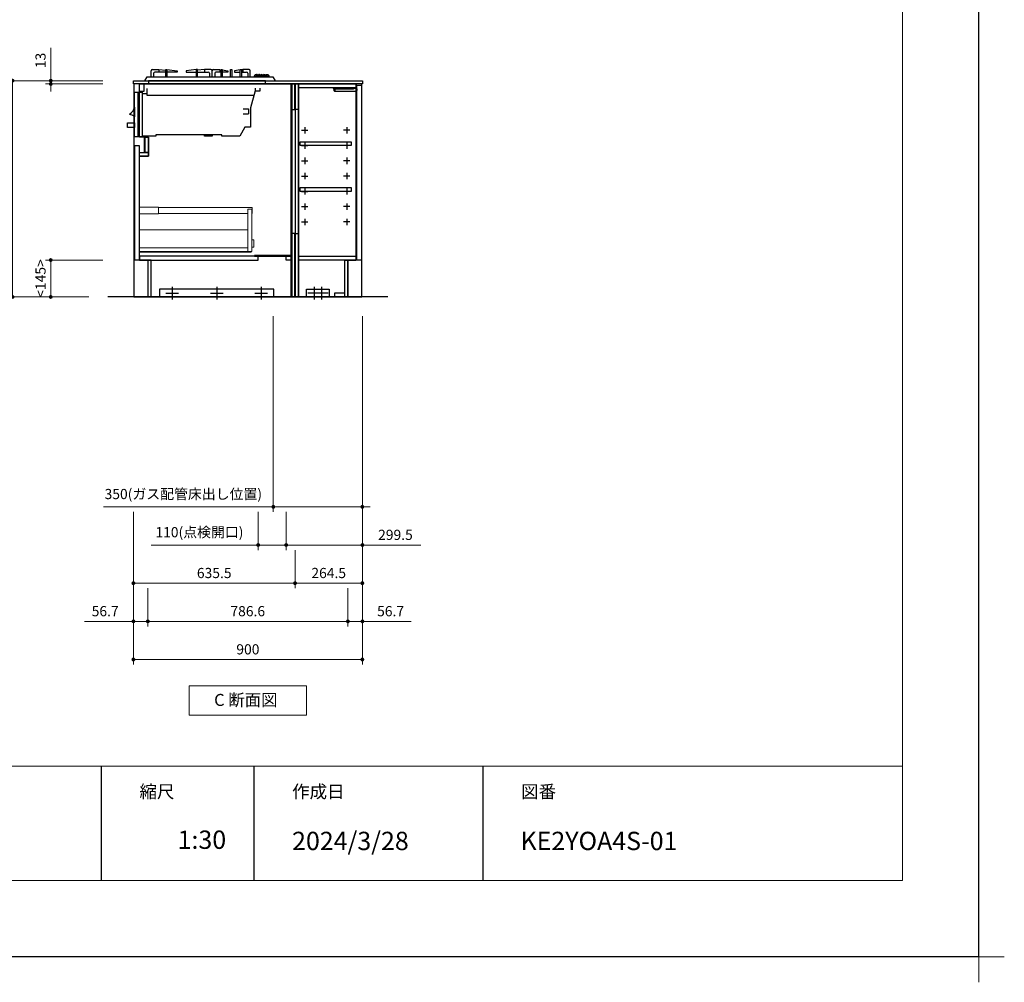
# Model space of a CAD drawing. Extents: x 15700 to 35294, y 32400 to 41509.
# Drawn here: x 24629 to 28499, y 32400 to 36183 of the extents above; entities that cross this region are included whole.
import ezdxf

# ---------------------------------------------------------------- set-up
doc = ezdxf.new("R2010")
doc.units = 0
doc.header["$LTSCALE"] = 80
doc.header["$MEASUREMENT"] = 0
doc.layers.get('0').update_dxf_attribs({"linetype": 'CONTINUOUS'})
doc.layers.get('DEFPOINTS').update_dxf_attribs({"linetype": 'CONTINUOUS'})
doc.layers.add('1', color=7, linetype='CONTINUOUS')
doc.layers.add('KABE', color=130, linetype='CONTINUOUS')
for name, color, linetype, lineweight in [('一般', 7, 'CONTINUOUS', 15), ('図面枠', 3, 'CONTINUOUS', 15), ('寸法ﾚｲﾔｰ', 30, 'CONTINUOUS', 13), ('細線ﾚｲﾔｰ', 91, 'CONTINUOUS', 9)]:
    doc.layers.add(name, color=color, linetype=linetype, lineweight=lineweight)
doc.styles.add('sanwa1', font='romans.shx', dxfattribs={"bigfont": 'extfont2.shx'})
doc.dimstyles.new('sanwa1', dxfattribs={"dimtxt": 40, "dimasz": 15, "dimexe": 20, "dimexo": 20, "dimgap": 20, "dimtad": 1, "dimdsep": 46, "dimtxsty": 'sanwa1', "dimblk1": 'DOT', "dimblk2": 'DOT', "dimsah": 1, "dimcen": 0, "dimclrd": 256, "dimclre": 256, "dimclrt": 256, "dimadec": 0, "dimazin": 0, "dimtfac": 1, "dimtix": 1, "dimtmove": 0, "dimatfit": 0, "dimldrblk": 'DOT', "dimfxl": 1, "dimtolj": 1, "dimtzin": 0, "dimlwd": 13, "dimlwe": 13, "dimarcsym": 1})

# ---------------------------------------------------------------- blocks, each defined once
blk = doc.blocks.new('Cdanmenzu')
at = {"layer": '図面枠', "linetype": 'Continuous'}
for p, q in [((0, 115.2), (461.5, 115.2)), ((0, 0), (0, 115.2)), ((461.5, 115.2), (461.5, 0)), ((461.5, 0), (0, 0))]:
    blk.add_line(p, q, dxfattribs=at)
at = {"layer": '図面枠', "insert": (98.1, 60.4), "char_height": 47.267, "attachment_point": 4, "line_spacing_factor": 1.27449, "style": 'sanwa1'}
blk.add_mtext('{\\f小塚ゴシック Pr6N M|b0|i0|c128|p0;C 断面図}', dxfattribs=at)
blk = doc.blocks.new('_DOT')
at = {"color": 0, "linetype": 'ByBlock'}
blk.add_line((-0.5, 0), (-1, 0), dxfattribs=at)
at = {"color": 0, "linetype": 'ByBlock', "const_width": 0.5}
blk.add_lwpolyline([(-0.25, 0, 1), (0.25, 0, 1)], format="xyb", close=True, dxfattribs=at)
blk = doc.blocks.new('*D830')
at = {"layer": 'DEFPOINTS', "color": 0}
for p in [(24975.9, 35943.7), (24600.9, 35093.7), (24920.9, 35093.7)]:
    blk.add_point(p, dxfattribs=at)
at = {"layer": '寸法ﾚｲﾔｰ', "linetype": 'Continuous', "lineweight": 13}
for p, q in [((24955.9, 35943.7), (24580.9, 35943.7)), ((24600.9, 35928.7), (24600.9, 35108.7)), ((24900.9, 35093.7), (24580.9, 35093.7))]:
    blk.add_line(p, q, dxfattribs=at)
at = {"layer": '寸法ﾚｲﾔｰ', "lineweight": 13, "xscale": 15, "yscale": 15, "zscale": 15}
for p, rotation in [((24600.9, 35943.7), 90), ((24600.9, 35093.7), 270)]:
    blk.add_blockref('_DOT', p, dxfattribs=dict(at, rotation=rotation))
at = {"layer": '寸法ﾚｲﾔｰ', "insert": (24560.9, 35518.7), "char_height": 40, "attachment_point": 5, "rotation": 90, "style": 'sanwa1'}
blk.add_mtext('\\A1;850', dxfattribs=at)
blk = doc.blocks.new('*D831')
at = {"layer": 'DEFPOINTS', "color": 0}
for p in [(24750.9, 35930.7), (24975.9, 35943.7), (24975.9, 35930.7)]:
    blk.add_point(p, dxfattribs=at)
at = {"layer": '寸法ﾚｲﾔｰ', "linetype": 'Continuous', "lineweight": 13}
for p, q in [((24750.9, 35943.7), (24750.9, 36072.7)), ((24750.9, 35958.7), (24750.9, 35973.7)), ((24955.9, 35943.7), (24730.9, 35943.7)), ((24955.9, 35930.7), (24730.9, 35930.7)), ((24750.9, 35943.7), (24750.9, 35930.7)), ((24750.9, 35915.7), (24750.9, 35900.7))]:
    blk.add_line(p, q, dxfattribs=at)
at = {"layer": '寸法ﾚｲﾔｰ', "lineweight": 13, "xscale": 15, "yscale": 15, "zscale": 15}
for p, rotation in [((24750.9, 35943.7), 270), ((24750.9, 35930.7), 90)]:
    blk.add_blockref('_DOT', p, dxfattribs=dict(at, rotation=rotation))
at = {"layer": '寸法ﾚｲﾔｰ', "insert": (24710.9, 36023.2), "char_height": 40, "attachment_point": 5, "rotation": 90, "style": 'sanwa1'}
blk.add_mtext('\\A1;\\A1;13', dxfattribs=at)
blk = doc.blocks.new('*D832')
at = {"layer": 'DEFPOINTS', "color": 0}
for p in [(24750.9, 35238.7), (24975.9, 35238.7), (24920.9, 35093.7)]:
    blk.add_point(p, dxfattribs=at)
at = {"layer": '寸法ﾚｲﾔｰ', "linetype": 'Continuous', "lineweight": 13}
for p, q in [((24955.9, 35238.7), (24730.9, 35238.7)), ((24750.9, 35108.7), (24750.9, 35223.7)), ((24900.9, 35093.7), (24730.9, 35093.7))]:
    blk.add_line(p, q, dxfattribs=at)
at = {"layer": '寸法ﾚｲﾔｰ', "lineweight": 13, "xscale": 15, "yscale": 15, "zscale": 15}
for p, rotation in [((24750.9, 35238.7), 90), ((24750.9, 35093.7), 270)]:
    blk.add_blockref('_DOT', p, dxfattribs=dict(at, rotation=rotation))
at = {"layer": '寸法ﾚｲﾔｰ', "insert": (24710.9, 35166.2), "char_height": 40, "attachment_point": 5, "rotation": 90, "style": 'sanwa1'}
blk.add_mtext('\\A1;\\A1;<145>', dxfattribs=at)
blk = doc.blocks.new('A$C5C1B3AD6')
at = {"linetype": 'Continuous'}
blk.add_lwpolyline([(520, 0), (60, 0), (60, -13), (520, -13)], close=True, dxfattribs=at)
at = {"layer": '1', "linetype": 'Continuous'}
for p, q in [((70, 15), (70, 39)), ((75, 44), (100, 44)), ((100, 44), (100, 34)), ((100, 44), (127.7, 41.2)), ((207.8, 39), (207.8, 34)), ((280, 44), (252.3, 41.2)), ((280, 44), (280, 34)), ((305, 44), (280, 44)), ((310, 15), (310, 39)), ((310, 15), (310, 39)), ((315, 44), (340, 44)), ((340, 44), (340, 34)), ((340, 44), (344.9, 43.2)), ((349.8, 42.5), (372.2, 39)), ((372.2, 39), (372.2, 34)), ((420.2, 42.5), (397.8, 39)), ((397.8, 39), (397.8, 34)), ((430, 44), (425.1, 43.2)), ((430, 44), (430, 34)), ((455, 44), (430, 44)), ((460, 15), (460, 39)), ((80, 29), (80, 15)), ((127.5, 34), (85, 34)), ((252.5, 34), (295, 34)), ((300, 29), (300, 15)), ((320, 29), (320, 15)), ((345, 34), (325, 34)), ((372.2, 34), (350, 34)), ((397.8, 34), (420, 34)), ((425, 34), (445, 34)), ((450, 29), (450, 15)), ((476.8, 20.5), (474.4, 15)), ((474.4, 15), (534.9, 15)), ((475.7, 18), (533.4, 18)), ((481.4, 23.6), (484.5, 23.6)), ((486.5, 23.6), (493.9, 23.6)), ((495.9, 23.6), (503.5, 23.6)), ((505.5, 23.6), (513.2, 23.6)), ((515.2, 23.6), (522.6, 23.6)), ((524.6, 23.6), (527.7, 23.6)), ((532.3, 20.5), (534.7, 15)), ((5, -220), (5, -44.7)), ((18.9, -220), (18.9, -44.7)), ((34.6, -49.8), (54, -49.8)), ((5, -103.6), (5, -103.6)), ((5, -103.6), (5, -142)), ((432.3, -110.8), (452.3, -110.8)), ((452.3, -110.8), (452.3, -130.8)), ((432.3, -130.8), (452.3, -130.8)), ((5, -220), (35, -220))]:
    blk.add_line(p, q, dxfattribs=at)
for points in [[(127.5, 15), (127.5, 44), (132.5, 44), (132.5, 15)], [(132.5, 44), (172.2, 39), (172.2, 34), (132.5, 34)], [(247.5, 44), (207.8, 39), (207.8, 34), (247.5, 34)], [(252.5, 15), (252.5, 44), (247.5, 44), (247.5, 15)], [(345, 15), (345, 44), (350, 44), (350, 15)], [(382.5, 15), (382.5, 44), (387.5, 44), (387.5, 15)], [(420, 15), (420, 44), (425, 44), (425, 15)], [(474.2, -57.9), (54, -57.9), (54, -30.5)], [(479, -30), (479, -40), (499, -40), (499, -30)], [(5, -44.7), (34.6, -44.7), (35, -220)], [(479, -40), (461.3, -106.1), (461.3, -183.1), (438.3, -183.1), (418.8, -217.5), (347.6, -217.5), (347.6, -212.5), (88.5, -212.5), (88.5, -217.5), (35, -217.5)]]:
    blk.add_lwpolyline(points, dxfattribs=at)
at = {"layer": '1'}
blk.add_lwpolyline([(45, 0), (55, 15), (548, 15), (558, 0)], dxfattribs=at)
at = {"layer": '1', "linetype": 'Continuous'}
for points in [[(486.5, 18), (486.5, 24, 0.414214), (485.5, 25), (485.5, 25, 0.414214), (484.5, 24), (484.5, 18)], [(495.9, 18), (495.9, 24, 0.414214), (494.9, 25), (494.9, 25, 0.414214), (493.9, 24), (493.9, 18)], [(503.5, 18), (503.5, 24, -0.414214), (504.5, 25), (504.5, 25, -0.414214), (505.5, 24), (505.5, 18)], [(513.2, 18), (513.2, 24, -0.414214), (514.2, 25), (514.2, 25, -0.414214), (515.2, 24), (515.2, 18)], [(522.6, 18), (522.6, 24, -0.414214), (523.6, 25), (523.6, 25, -0.414214), (524.6, 24), (524.6, 18)]]:
    blk.add_lwpolyline(points, format="xyb", close=True, dxfattribs=at)
for points in [[(5, -165.9), (5, -183.4), (-22.3, -183.4), (-22.3, -165.9), (5, -165.9)], [(310, -212.5), (310, -217.5), (280, -217.5), (280, -212.5)]]:
    blk.add_lwpolyline(points, close=True, dxfattribs=at)
for centre, start, end in [((75, 39), 90, 180), ((305, 39), 0, 90), ((315, 39), 90, 180), ((455, 39), 0, 90), ((85, 29), 90, 180), ((295, 29), 0, 90), ((325, 29), 90, 180), ((445, 29), 0, 90), ((481.4, 18.6), 90, 156.6852), ((527.7, 18.6), 23.3148, 90)]:
    blk.add_arc(centre, 5, start, end, dxfattribs=at)
at = {"layer": '1'}
for centre, radius, start, end in [((-43.6, -90.8), 50.4, 305.5314, 344.6015), ((-28.6, -182.8), 52.8, 50.5653, 74.3582)]:
    blk.add_arc(centre, radius, start, end, dxfattribs=at)
blk = doc.blocks.new('*D833')
at = {"layer": 'DEFPOINTS', "color": 0}
for p in [(25625.9, 35038.7), (25975.9, 35038.7), (25625.9, 34268.7)]:
    blk.add_point(p, dxfattribs=at)
at = {"layer": '寸法ﾚｲﾔｰ', "linetype": 'Continuous', "lineweight": 13}
for p, q in [((25625.9, 35018.7), (25625.9, 34248.7)), ((25975.9, 35018.7), (25975.9, 34248.7)), ((25625.9, 34268.7), (24958.9, 34268.7)), ((25610.9, 34268.7), (25595.9, 34268.7)), ((25975.9, 34268.7), (25625.9, 34268.7)), ((25990.9, 34268.7), (26005.9, 34268.7))]:
    blk.add_line(p, q, dxfattribs=at)
at = {"layer": '寸法ﾚｲﾔｰ', "lineweight": 13, "xscale": 15, "yscale": 15, "zscale": 15}
blk.add_blockref('_DOT', (25625.9, 34268.7), dxfattribs=at)
at = {"layer": '寸法ﾚｲﾔｰ', "lineweight": 13, "xscale": 15, "yscale": 15, "zscale": 15, "rotation": 180}
blk.add_blockref('_DOT', (25975.9, 34268.7), dxfattribs=at)
at = {"layer": '寸法ﾚｲﾔｰ', "insert": (25272.1, 34319.1), "char_height": 40, "attachment_point": 5, "style": 'sanwa1'}
blk.add_mtext('\\A1;{\\A1;350}(ガス配管床出し位置)', dxfattribs=at)
blk = doc.blocks.new('*D834')
at = {"layer": 'DEFPOINTS', "color": 0}
for p in [(25975.9, 35038.7), (25075.9, 34268.7), (25075.9, 33668.7)]:
    blk.add_point(p, dxfattribs=at)
at = {"layer": '寸法ﾚｲﾔｰ', "linetype": 'Continuous', "lineweight": 13}
for p, q in [((25975.9, 35018.7), (25975.9, 33648.7)), ((25075.9, 34248.7), (25075.9, 33648.7)), ((25960.9, 33668.7), (25090.9, 33668.7))]:
    blk.add_line(p, q, dxfattribs=at)
at = {"layer": '寸法ﾚｲﾔｰ', "lineweight": 13, "xscale": 15, "yscale": 15, "zscale": 15, "rotation": 180}
blk.add_blockref('_DOT', (25075.9, 33668.7), dxfattribs=at)
at = {"layer": '寸法ﾚｲﾔｰ', "lineweight": 13, "xscale": 15, "yscale": 15, "zscale": 15}
blk.add_blockref('_DOT', (25975.9, 33668.7), dxfattribs=at)
at = {"layer": '寸法ﾚｲﾔｰ', "insert": (25525.9, 33708.7), "char_height": 40, "attachment_point": 5, "style": 'sanwa1'}
blk.add_mtext('\\A1;900', dxfattribs=at)
blk = doc.blocks.new('*D835')
at = {"layer": 'DEFPOINTS', "color": 0}
for p in [(25132.6, 33968.7), (25919.2, 33968.7), (25919.2, 33818.7)]:
    blk.add_point(p, dxfattribs=at)
at = {"layer": '寸法ﾚｲﾔｰ', "linetype": 'Continuous', "lineweight": 13}
for p, q in [((25132.6, 33948.7), (25132.6, 33798.7)), ((25919.2, 33948.7), (25919.2, 33798.7)), ((25147.6, 33818.7), (25904.2, 33818.7))]:
    blk.add_line(p, q, dxfattribs=at)
at = {"layer": '寸法ﾚｲﾔｰ', "lineweight": 13, "xscale": 15, "yscale": 15, "zscale": 15, "rotation": 180}
blk.add_blockref('_DOT', (25132.6, 33818.7), dxfattribs=at)
at = {"layer": '寸法ﾚｲﾔｰ', "lineweight": 13, "xscale": 15, "yscale": 15, "zscale": 15}
blk.add_blockref('_DOT', (25919.2, 33818.7), dxfattribs=at)
at = {"layer": '寸法ﾚｲﾔｰ', "insert": (25525.4, 33858.7), "char_height": 40, "attachment_point": 5, "style": 'sanwa1'}
blk.add_mtext('\\A1;786.6', dxfattribs=at)
blk = doc.blocks.new('*D836')
at = {"layer": 'DEFPOINTS', "color": 0}
for p in [(25075.9, 34268.7), (25132.6, 33968.7), (25132.6, 33818.7)]:
    blk.add_point(p, dxfattribs=at)
at = {"layer": '寸法ﾚｲﾔｰ', "linetype": 'Continuous', "lineweight": 13}
for p, q in [((25075.9, 34248.7), (25075.9, 33798.7)), ((25132.6, 33948.7), (25132.6, 33798.7)), ((25075.9, 33818.7), (24884, 33818.7)), ((25060.9, 33818.7), (25045.9, 33818.7)), ((25075.9, 33818.7), (25132.6, 33818.7)), ((25147.6, 33818.7), (25162.6, 33818.7))]:
    blk.add_line(p, q, dxfattribs=at)
at = {"layer": '寸法ﾚｲﾔｰ', "lineweight": 13, "xscale": 15, "yscale": 15, "zscale": 15}
blk.add_blockref('_DOT', (25075.9, 33818.7), dxfattribs=at)
at = {"layer": '寸法ﾚｲﾔｰ', "lineweight": 13, "xscale": 15, "yscale": 15, "zscale": 15, "rotation": 180}
blk.add_blockref('_DOT', (25132.6, 33818.7), dxfattribs=at)
at = {"layer": '寸法ﾚｲﾔｰ', "insert": (24964.9, 33858.7), "char_height": 40, "attachment_point": 5, "style": 'sanwa1'}
blk.add_mtext('\\A1;56.7', dxfattribs=at)
blk = doc.blocks.new('*D837')
at = {"layer": 'DEFPOINTS', "color": 0}
for p in [(25975.9, 35038.7), (25919.2, 33968.7), (25919.2, 33818.7)]:
    blk.add_point(p, dxfattribs=at)
at = {"layer": '寸法ﾚｲﾔｰ', "linetype": 'Continuous', "lineweight": 13}
for p, q in [((25975.9, 35018.7), (25975.9, 33798.7)), ((25919.2, 33948.7), (25919.2, 33798.7)), ((25904.2, 33818.7), (25889.2, 33818.7)), ((25975.9, 33818.7), (25919.2, 33818.7)), ((25975.9, 33818.7), (26167.8, 33818.7)), ((25990.9, 33818.7), (26005.9, 33818.7))]:
    blk.add_line(p, q, dxfattribs=at)
at = {"layer": '寸法ﾚｲﾔｰ', "lineweight": 13, "xscale": 15, "yscale": 15, "zscale": 15}
blk.add_blockref('_DOT', (25919.2, 33818.7), dxfattribs=at)
at = {"layer": '寸法ﾚｲﾔｰ', "lineweight": 13, "xscale": 15, "yscale": 15, "zscale": 15, "rotation": 180}
blk.add_blockref('_DOT', (25975.9, 33818.7), dxfattribs=at)
at = {"layer": '寸法ﾚｲﾔｰ', "insert": (26086.8, 33858.7), "char_height": 40, "attachment_point": 5, "style": 'sanwa1'}
blk.add_mtext('\\A1;56.7', dxfattribs=at)
blk = doc.blocks.new('*D838')
at = {"layer": 'DEFPOINTS', "color": 0}
for p in [(25975.9, 35038.7), (25711.4, 34118.7), (25711.4, 33968.7)]:
    blk.add_point(p, dxfattribs=at)
at = {"layer": '寸法ﾚｲﾔｰ', "linetype": 'Continuous', "lineweight": 13}
for p, q in [((25975.9, 35018.7), (25975.9, 33948.7)), ((25711.4, 34098.7), (25711.4, 33948.7)), ((25960.9, 33968.7), (25726.4, 33968.7))]:
    blk.add_line(p, q, dxfattribs=at)
at = {"layer": '寸法ﾚｲﾔｰ', "lineweight": 13, "xscale": 15, "yscale": 15, "zscale": 15, "rotation": 180}
blk.add_blockref('_DOT', (25711.4, 33968.7), dxfattribs=at)
at = {"layer": '寸法ﾚｲﾔｰ', "lineweight": 13, "xscale": 15, "yscale": 15, "zscale": 15}
blk.add_blockref('_DOT', (25975.9, 33968.7), dxfattribs=at)
at = {"layer": '寸法ﾚｲﾔｰ', "insert": (25843.6, 34008.7), "char_height": 40, "attachment_point": 5, "style": 'sanwa1'}
blk.add_mtext('\\A1;264.5', dxfattribs=at)
blk = doc.blocks.new('*D839')
at = {"layer": 'DEFPOINTS', "color": 0}
for p in [(25075.9, 34268.7), (25711.4, 34118.7), (25711.4, 33968.7)]:
    blk.add_point(p, dxfattribs=at)
at = {"layer": '寸法ﾚｲﾔｰ', "linetype": 'Continuous', "lineweight": 13}
for p, q in [((25075.9, 34248.7), (25075.9, 33948.7)), ((25711.4, 34098.7), (25711.4, 33948.7)), ((25090.9, 33968.7), (25696.4, 33968.7))]:
    blk.add_line(p, q, dxfattribs=at)
at = {"layer": '寸法ﾚｲﾔｰ', "lineweight": 13, "xscale": 15, "yscale": 15, "zscale": 15, "rotation": 180}
blk.add_blockref('_DOT', (25075.9, 33968.7), dxfattribs=at)
at = {"layer": '寸法ﾚｲﾔｰ', "lineweight": 13, "xscale": 15, "yscale": 15, "zscale": 15}
blk.add_blockref('_DOT', (25711.4, 33968.7), dxfattribs=at)
at = {"layer": '寸法ﾚｲﾔｰ', "insert": (25393.6, 34008.7), "char_height": 40, "attachment_point": 5, "style": 'sanwa1'}
blk.add_mtext('\\A1;635.5', dxfattribs=at)
blk = doc.blocks.new('*D840')
at = {"layer": 'DEFPOINTS', "color": 0}
for p in [(25566.4, 34268.7), (25676.4, 34268.7), (25566.4, 34118.7)]:
    blk.add_point(p, dxfattribs=at)
at = {"layer": '寸法ﾚｲﾔｰ', "linetype": 'Continuous', "lineweight": 13}
for p, q in [((25566.4, 34248.7), (25566.4, 34098.7)), ((25676.4, 34248.7), (25676.4, 34098.7)), ((25566.4, 34118.7), (25145.2, 34118.7)), ((25551.4, 34118.7), (25536.4, 34118.7)), ((25676.4, 34118.7), (25566.4, 34118.7)), ((25691.4, 34118.7), (25706.4, 34118.7))]:
    blk.add_line(p, q, dxfattribs=at)
at = {"layer": '寸法ﾚｲﾔｰ', "lineweight": 13, "xscale": 15, "yscale": 15, "zscale": 15}
blk.add_blockref('_DOT', (25566.4, 34118.7), dxfattribs=at)
at = {"layer": '寸法ﾚｲﾔｰ', "lineweight": 13, "xscale": 15, "yscale": 15, "zscale": 15, "rotation": 180}
blk.add_blockref('_DOT', (25676.4, 34118.7), dxfattribs=at)
at = {"layer": '寸法ﾚｲﾔｰ', "insert": (25335.4, 34169.1), "char_height": 40, "attachment_point": 5, "style": 'sanwa1'}
blk.add_mtext('\\A1;{\\A1;110}(点検開口)', dxfattribs=at)
blk = doc.blocks.new('*D841')
at = {"layer": 'DEFPOINTS', "color": 0}
for p in [(25975.9, 35038.7), (25676.4, 34268.7), (25676.4, 34118.7)]:
    blk.add_point(p, dxfattribs=at)
at = {"layer": '寸法ﾚｲﾔｰ', "linetype": 'Continuous', "lineweight": 13}
for p, q in [((25975.9, 35018.7), (25975.9, 34098.7)), ((25676.4, 34248.7), (25676.4, 34098.7)), ((25661.4, 34118.7), (25646.4, 34118.7)), ((25975.9, 34118.7), (25676.4, 34118.7)), ((25975.9, 34118.7), (26205.9, 34118.7)), ((25990.9, 34118.7), (26005.9, 34118.7))]:
    blk.add_line(p, q, dxfattribs=at)
at = {"layer": '寸法ﾚｲﾔｰ', "lineweight": 13, "xscale": 15, "yscale": 15, "zscale": 15}
blk.add_blockref('_DOT', (25676.4, 34118.7), dxfattribs=at)
at = {"layer": '寸法ﾚｲﾔｰ', "lineweight": 13, "xscale": 15, "yscale": 15, "zscale": 15, "rotation": 180}
blk.add_blockref('_DOT', (25975.9, 34118.7), dxfattribs=at)
at = {"layer": '寸法ﾚｲﾔｰ', "insert": (26105.9, 34158.7), "char_height": 40, "attachment_point": 5, "style": 'sanwa1'}
blk.add_mtext('\\A1;299.5', dxfattribs=at)
blk = doc.blocks.new('A$C66026BD6')
at = {"layer": '細線ﾚｲﾔｰ', "lineweight": 5}
for points in [[(0, 182), (76, 182), (76, 207.5), (0, 207.5)], [(427, 33), (442, 33), (442, 200), (427, 200)], [(0, 33), (427, 33), (427, 48), (0, 48)]]:
    blk.add_lwpolyline(points, close=True, dxfattribs=at)
for points in [[(442, 183.25), (443.7, 183.25), (443.7, 206.25), (76, 206.25), (76, 183.25), (427, 183.25)], [(427, 118.4), (0, 118.4), (0, 31.5), (440, 31.5), (440, 33)], [(442, 51.3), (450, 51.3), (450, 79.7), (442, 79.7)]]:
    blk.add_lwpolyline(points, dxfattribs=at)
blk = doc.blocks.new('A$C6603637F')
for points in [[(0, 0), (0, -837), (-566, -837), (-566, -692), (-611, -692), (-611, -284), (-576, -284), (-576, -209), (-611, -209), (-611, 0)], [(-611, 0), (-594, 0), (-594, -30), (-611, -30)], [(-15, 0), (-12.5, 0), (-12.5, -837), (-15, -837)], [(-0.5, 0), (-12.5, 0), (-12.5, -100), (-0.5, -100)], [(-591.6, -209), (-591, -209), (-591, -269), (-591.6, -269)], [(-591, -209), (-576, -209), (-576, -269), (-591, -269)], [(-630.5, -242), (-612.5, -242), (-612.5, -692), (-630.5, -692)], [(-611, -269), (-576, -269), (-576, -284), (-611, -284)], [(-0.5, -587), (-12.5, -587), (-12.5, -837), (-0.5, -837)], [(-611, -692), (-145, -692), (-145, -677), (-611, -677)], [(-15, -674.5), (-160, -674.5), (-160, -677), (-15, -677)], [(-35, -677), (-15, -677), (-15, -692), (-35, -692)]]:
    blk.add_lwpolyline(points, close=True)
at = {"layer": '1'}
blk.add_lwpolyline([(-578, -692), (-578.8, -692), (-578.8, -837), (-578, -837)], close=True, dxfattribs=at)
at = {"layer": '細線ﾚｲﾔｰ'}
blk.add_blockref('A$C66026BD6', (-612.5, -692), dxfattribs=at)
blk = doc.blocks.new('A$C3EAA32FE')
at = {"linetype": 'Continuous'}
for p, q in [((0, 12.5), (25, 12.5)), ((12.5, 25), (12.5, 0))]:
    blk.add_line(p, q, dxfattribs=at)
blk = doc.blocks.new('A$C66026DBF')
at = {"color": 7, "linetype": 'Continuous'}
for p, q in [((0, 9.2), (0, 10.8)), ((0, 8.7), (0, 9.2)), ((0, 8.2), (0, 8.7)), ((0, 7.2), (0, 8.2)), ((0, 6.8), (0, 7.2)), ((0, 5.2), (0, 6.8)), ((0, 0.9), (0, 5.2)), ((0.5, 11.2), (1.5, 11.2)), ((0.5, 0.4), (1.5, 0.4)), ((1.5, 9.4), (1.5, 11.4)), ((1.5, 11.4), (1.7, 11.4)), ((1.5, 9.4), (1.5, 8.8)), ((1.5, 8.8), (1.5, 7.9)), ((1.5, 7.9), (1.5, 5.8)), ((1.5, 5.8), (1.5, 0)), ((1.5, 0), (84.7, 0)), ((1.7, 11.4), (75.9, 11.4)), ((75.9, 11.4), (84.7, 11.4)), ((84.7, 11.4), (85.7, 11.4)), ((85.7, 11.4), (85.7, 5.8)), ((87.4, 9.3), (85.7, 9.4)), ((85.7, 5.8), (85.7, 1)), ((85.7, 2.2), (87.4, 2.3)), ((87.9, 9.2), (87.9, 9.2)), ((87.9, 9.2), (87.9, 9.2)), ((87.9, 2.4), (87.9, 2.4)), ((87.9, 2.4), (87.9, 2.4)), ((88.4, 8.6), (88.2, 8.6)), ((88.2, 8.6), (88.2, 3)), ((88.2, 3.1), (88.4, 3.1))]:
    blk.add_line(p, q, dxfattribs=at)
for centre, radius, start, end in [((0.5, 10.8), 0.5, 90, 180), ((0.5, 0.9), 0.5, 180, 270), ((84.7, 1), 1, 270, 0), ((87.4, 8.6), 0.8, 0, 51.7227), ((87.4, 3), 0.8, 308.2773, 0), ((88.4, 8.4), 0.1, 8.0574, 90), ((88.4, 3.2), 0.1, 270, 351.9426), ((69.7, 5.8), 19, 0, 8.0574), ((69.7, 5.8), 19, 351.9426, 0)]:
    blk.add_arc(centre, radius, start, end, dxfattribs=at)
for points, knots in [([(87.9, 9.2), (87.9, 9.2), (87.9, 9.2), (87.9, 9.2), (87.9, 9.2), (87.8, 9.2), (87.8, 9.2), (87.8, 9.2), (87.7, 9.3), (87.6, 9.3), (87.6, 9.3), (87.5, 9.3), (87.5, 9.3), (87.4, 9.3), (87.4, 9.3), (87.4, 9.3)], [0, 0, 0, 0, 0.0046988, 0.0137442, 0.0310382, 0.0554705, 0.0929614, 0.1361365, 0.2024276, 0.2736589, 0.3410971, 0.4096539, 0.4786425, 0.4973955, 0.5161459, 0.5161459, 0.5161459, 0.5161459]), ([(87.4, 2.3), (87.4, 2.3), (87.4, 2.3), (87.5, 2.3), (87.5, 2.3), (87.5, 2.3), (87.6, 2.3), (87.6, 2.3), (87.6, 2.3), (87.7, 2.3), (87.7, 2.3), (87.7, 2.3), (87.7, 2.3), (87.8, 2.4), (87.8, 2.4), (87.8, 2.4), (87.8, 2.4), (87.8, 2.4), (87.9, 2.4), (87.9, 2.4), (87.9, 2.4), (87.9, 2.4), (87.9, 2.4), (87.9, 2.4), (87.9, 2.4), (87.9, 2.4), (87.9, 2.4), (87.9, 2.4), (87.9, 2.4)], [0, 0, 0, 0, 0.0339399, 0.0678055, 0.1015284, 0.1350517, 0.1683362, 0.2013675, 0.232295, 0.2628708, 0.2929374, 0.3223221, 0.350839, 0.3755485, 0.3991421, 0.4213587, 0.4419331, 0.457018, 0.4707246, 0.4828947, 0.4933703, 0.500462, 0.5062782, 0.5107487, 0.5138315, 0.5156121, 0.5162792, 0.5169719, 0.5169719, 0.5169719, 0.5169719])]:
    blk.add_open_spline(points, degree=3, knots=knots, dxfattribs=at)
blk = doc.blocks.new('A$C66026DDB')
at = {"color": 7, "linetype": 'Continuous'}
for p, q in [((0, 11.4), (0, 13.2)), ((0, 13.2), (2, 13.2)), ((0, 11.4), (0, 11.4)), ((1, 8), (0, 11.4)), ((78.9, 11.4), (0, 11.4)), ((3, 8), (1, 8)), ((87.7, 13.2), (2, 13.2)), ((78.7, 8), (3, 8)), ((78.9, 11.4), (78.7, 8)), ((87.7, 11.4), (78.9, 11.4)), ((87.7, 13.2), (88.7, 13.2)), ((88.7, 11.4), (87.7, 11.4)), ((88.7, 13.2), (88.7, 11.4))]:
    blk.add_line(p, q, dxfattribs=at)
at = {"layer": '1'}
blk.add_blockref('A$C66026DBF', (3, 0), dxfattribs=at)
blk = doc.blocks.new('A$C66036464')
for points in [[(0, -837), (195, -837), (195, -692), (240, -692), (240, 0), (0, 0)], [(0.5, 0), (12.5, 0), (12.5, -100), (0.5, -100)], [(15, 0), (12.5, 0), (12.5, -837), (15, -837)], [(240, -15), (15, -15), (15, 0), (240, 0)], [(220.5, -242), (20.5, -242), (20.5, -227), (220.5, -227)], [(220.5, -422), (20.5, -422), (20.5, -407), (220.5, -407)], [(0.5, -587), (12.5, -587), (12.5, -837), (0.5, -837)], [(240, -692), (15, -692), (15, -677), (240, -677)], [(195, -822), (155, -822), (155, -837), (195, -837)]]:
    blk.add_lwpolyline(points, close=True)
at = {"layer": '1'}
for points in [[(243, -5), (261, -5), (261, -692), (243, -692)], [(207.8, -692), (207, -692), (207, -837), (207.8, -837)]]:
    blk.add_lwpolyline(points, close=True, dxfattribs=at)
for p in [(25.5, -194.5), (25.5, -254.5), (25.5, -314.5), (25.5, -374.5), (25.5, -434.5), (25.5, -494.5), (25.5, -554.5)]:
    blk.add_blockref('A$C3EAA32FE', p)
at = {"xscale": -1}
for p in [(215.5, -194.5), (215.5, -254.5), (215.5, -314.5), (215.5, -374.5), (215.5, -434.5), (215.5, -494.5), (215.5, -554.5)]:
    blk.add_blockref('A$C3EAA32FE', p, dxfattribs=at)
at = {"layer": '1'}
blk.add_blockref('A$C66026DDB', (151.3, -28.2), dxfattribs=at)
blk = doc.blocks.new('A$C5C52CC60')
at = {"linetype": 'Continuous'}
blk.add_lwpolyline([(0, 10), (450, 10), (450, 40), (0, 40)], close=True, dxfattribs=at)
at = {"layer": '1', "linetype": 'Continuous'}
for p, q in [((50, 50), (50, 0)), ((225, 50), (225, 0)), ((400, 50), (400, 0)), ((25, 25), (75, 25)), ((200, 25), (250, 25)), ((375, 25), (425, 25))]:
    blk.add_line(p, q, dxfattribs=at)
blk = doc.blocks.new('A$C660386F1')
blk.add_line((0, 10), (90, 10))
at = {"linetype": 'Continuous'}
blk.add_lwpolyline([(0, 10), (0, 40), (90, 40), (90, 10)], dxfattribs=at)
at = {"layer": '1', "linetype": 'Continuous'}
for p, q in [((30, 50), (30, 0)), ((60, 50), (60, 0)), ((85, 25), (5, 25))]:
    blk.add_line(p, q, dxfattribs=at)
blk = doc.blocks.new('グループ-13-1')
at = {"layer": '一般', "color": 7, "linetype": 'Continuous', "lineweight": 5}
for p, q in [((12408.3, -2805.9), (12408.3, -2673.1)), ((12341.9, -2739.5), (12474.7, -2739.5))]:
    blk.add_line(p, q, dxfattribs=at)

msp = doc.modelspace()

# ---------------------------------------------------------------- linework, layer by layer
for p, q in [((24949.599, 33249.599), (24949.599, 32799.599)), ((25549.599, 33249.599), (25549.599, 32799.599)), ((26449.599, 33249.599), (26449.599, 32799.599))]:
    msp.add_line(p, q)
msp.add_lwpolyline([(25075.897, 35943.672), (25975.897, 35943.672), (25975.897, 35930.672), (25075.897, 35930.672)], close=True)
at = {"linetype": 'Continuous'}
msp.add_lwpolyline([(25077.897, 35093.672), (25973.897, 35093.672), (25973.897, 35930.672), (25077.897, 35930.672)], close=True, dxfattribs=at)
at = {"layer": 'DEFPOINTS'}
for q in [(28399.599, 41409.599), (15799.599, 32499.599)]:
    msp.add_line((28399.599, 32499.599), q, dxfattribs=at)
at = {"layer": 'KABE', "linetype": 'Continuous'}
msp.add_line((26075.897, 35093.672), (24975.897, 35093.672), dxfattribs=at)
at = {"layer": '図面枠'}
for p, q in [((28099.599, 32799.599), (28099.599, 41109.599)), ((16099.599, 33249.599), (28099.599, 33249.599)), ((16099.599, 32799.599), (28099.599, 32799.599))]:
    msp.add_line(p, q, dxfattribs=at)

# ---------------------------------------------------------------- block references
for name, p in [('A$C5C1B3AD6', (25075.398, 35943.672)), ('A$C5C52CC60', (25178.395, 35083.672))]:
    msp.add_blockref(name, p)
at = {"linetype": 'Continuous'}
msp.add_blockref('Cdanmenzu', (25295.151, 33449.403), dxfattribs=at)
at = {"layer": '1'}
for name, p in [('A$C6603637F', (25711.397, 35930.672)), ('A$C66036464', (25711.397, 35930.672)), ('A$C660386F1', (25755.895, 35083.672))]:
    msp.add_blockref(name, p, dxfattribs=at)
at = {"layer": 'DEFPOINTS', "color": 7, "xscale": 1.5, "yscale": 1.5, "zscale": 1.5}
msp.add_blockref('グループ-13-1', (9787.111, 36608.849), dxfattribs=at)

# ---------------------------------------------------------------- texts
at = {"layer": '図面枠', "linetype": 'Continuous', "style": 'sanwa1'}
for s, p in [('2024/3/28', (25699.599, 32919.599)), ('KE2YOA4S-01', (26597.599, 32919.599))]:
    msp.add_text(s, height=72, dxfattribs=at).set_placement(p)
at = {"layer": '図面枠', "char_height": 50.4, "attachment_point": 1, "line_spacing_factor": 2.243545, "style": 'sanwa1'}
for s, insert in [('{\\f小塚ゴシック Pr6N M|b0|i0|c128|p0;縮尺}', (25099.599, 33174.599)), ('{\\f小塚ゴシック Pr6N M|b0|i0|c128|p0;作成日}', (25699.599, 33174.599)), ('{\\f小塚ゴシック Pr6N M|b0|i0|c128|p0;図番}', (26599.599, 33174.599))]:
    msp.add_mtext(s, dxfattribs=dict(at, insert=insert))
at = {"layer": '図面枠', "linetype": 'Continuous', "insert": (25249.599, 32996.453), "char_height": 72, "attachment_point": 1, "line_spacing_factor": 1.164105, "style": 'sanwa1'}
msp.add_mtext('1:30', dxfattribs=at)

# ---------------------------------------------------------------- dimensions: what is measured, and where the dimension line sits
at = {"layer": '寸法ﾚｲﾔｰ', "linetype": 'Continuous'}
for base, p1, p2, angle, text, picture, middle in [((24750.897, 35930.672), (24975.897, 35943.672), (24975.897, 35930.672), 270, '\\A1;<>', '*D831', (24750.897, 36023.196)), ((24750.897, 35238.672), (24920.897, 35093.672), (24975.897, 35238.672), 270, '\\A1;<<>>', '*D832', (24750.897, 35166.172)), ((25625.897, 34268.672), (25975.897, 35038.672), (25625.897, 35038.672), 180, '{\\A1;<>}(ガス配管床出し位置)', '*D833', (25272.087, 34268.672))]:
    dim = msp.add_linear_dim(base=base, p1=p1, p2=p2, angle=angle, text=text, dimstyle='sanwa1', dxfattribs=at)
    dim.commit()
    dim.dimension.update_dxf_attribs({"geometry": picture, "text_midpoint": middle, "dimtype": 160})
for base, p1, p2, angle, picture, middle in [((24600.897, 35093.672), (24975.897, 35943.672), (24920.897, 35093.672), 270, '*D830', (24560.897, 35518.672)), ((25075.897, 33668.672), (25975.897, 35038.672), (25075.897, 34268.672), 180, '*D834', (25525.897, 33708.672))]:
    dim = msp.add_linear_dim(base=base, p1=p1, p2=p2, angle=angle, dimstyle='sanwa1', dxfattribs=at)
    dim.commit()
    dim.dimension.update_dxf_attribs({"geometry": picture, "text_midpoint": middle})
dim = msp.add_linear_dim(base=(25676.398, 34118.672), p1=(25975.897, 35038.672), p2=(25676.398, 34268.672), dimstyle='sanwa1', override={"dimarcsym": 0}, dxfattribs=at)
dim.commit()
dim.dimension.update_dxf_attribs({"geometry": '*D841', "text_midpoint": (26105.897, 34118.672), "dimtype": 160})
dim = msp.add_linear_dim(base=(25711.398, 33968.672), p1=(25975.897, 35038.672), p2=(25711.398, 34118.672), dimstyle='sanwa1', override={"dimarcsym": 0}, dxfattribs=at)
dim.commit()
dim.dimension.update_dxf_attribs({"geometry": '*D838', "text_midpoint": (25843.647, 34008.672)})
for base, p1, p2, angle, picture, middle in [((25919.198, 33818.672), (25975.897, 35038.672), (25919.198, 33968.672), 180, '*D837', (26086.849, 33818.672)), ((25132.597, 33818.672), (25075.897, 34268.672), (25132.597, 33968.672), 0, '*D836', (24964.944, 33818.672)), ((25919.198, 33818.672), (25132.597, 33968.672), (25919.198, 33968.672), 0, '*D835', (25525.397, 33818.672))]:
    dim = msp.add_linear_dim(base=base, p1=p1, p2=p2, angle=angle, dimstyle='sanwa1', override={"dimclrd": 256}, dxfattribs=at)
    dim.commit()
    dim.dimension.update_dxf_attribs({"geometry": picture, "text_midpoint": middle, "dimtype": 160})
dim = msp.add_linear_dim(base=(25711.398, 33968.672), p1=(25075.897, 34268.672), p2=(25711.398, 34118.672), angle=180, dimstyle='sanwa1', override={"dimarcsym": 0}, dxfattribs=at)
dim.commit()
dim.dimension.update_dxf_attribs({"geometry": '*D839', "text_midpoint": (25393.648, 34008.672)})
dim = msp.add_linear_dim(base=(25566.398, 34118.672), p1=(25676.398, 34268.672), p2=(25566.398, 34268.672), text='{\\A1;<>}(点検開口)', dimstyle='sanwa1', override={"dimarcsym": 0}, dxfattribs=at)
dim.commit()
dim.dimension.update_dxf_attribs({"geometry": '*D840', "text_midpoint": (25335.446, 34118.672), "dimtype": 160})

doc.saveas('drawing.dxf')
